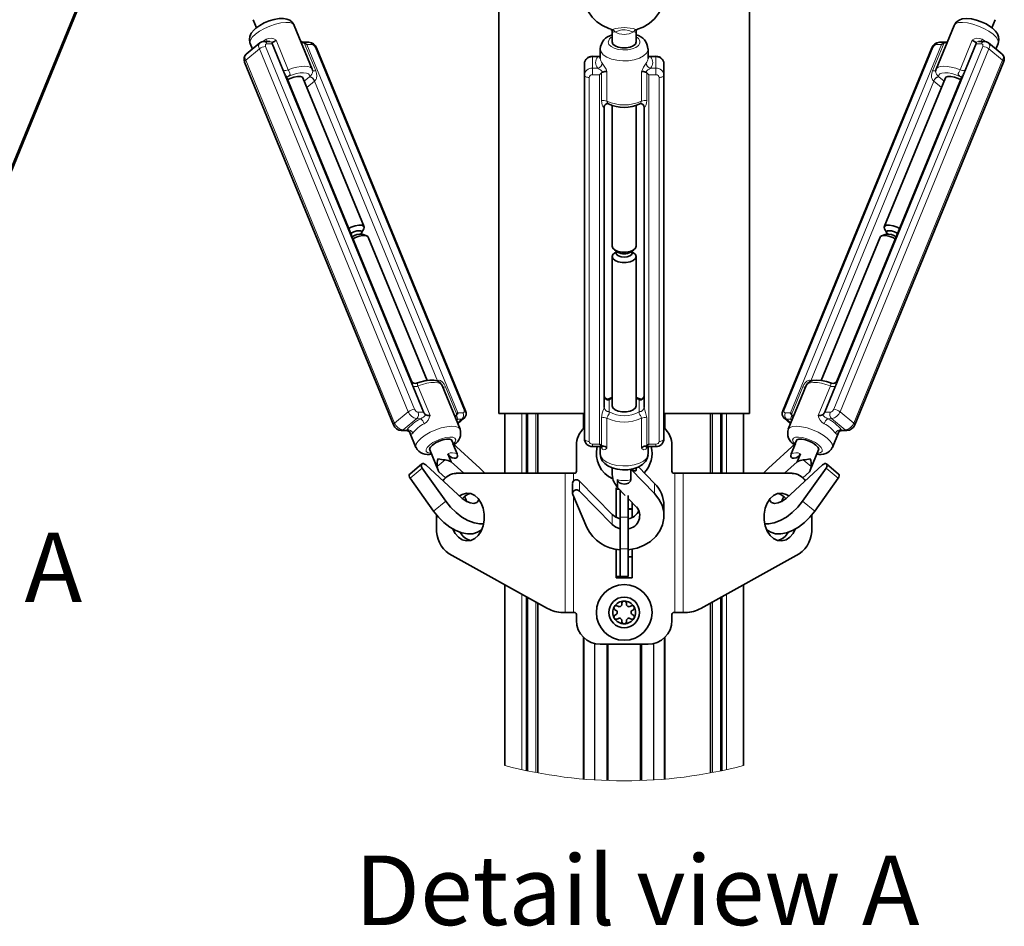
# Model space of a CAD drawing. Units: millimetres. Extents: x 32 to 1005, y 69 to 1281.
# Drawn here: x 280 to 528, y 887 to 1115 of the extents above; entities that cross this region are included whole.
import ezdxf

# ---------------------------------------------------------------- set-up
doc = ezdxf.new("R2010")
doc.units = ezdxf.units.MM
doc.header["$LTSCALE"] = 5
doc.linetypes.add('SLD-Solid', pattern=[0])
doc.layers.add('MAATENTEKST', color=7, linetype='SLD-Solid')
doc.styles.add('SLDTEXTSTYLE1', font='GOTHIC.TTF', dxfattribs={"width": 0.913})

msp = doc.modelspace()

# ---------------------------------------------------------------- linework, layer by layer
at = {"color": 7, "linetype": 'SLD-Solid', "lineweight": 35}
for p, q in [((234.27, 970.04), (334.84, 1215.06)), ((333.94, 1213.66), (234.52, 971.43)), ((400.62, 1155.9), (400.62, 1015.65)), ((463.62, 1155.9), (463.62, 1015.65)), ((338.85, 1114.74), (339.69, 1112.71)), ((524.55, 1112.72), (525.38, 1114.74)), ((353.7, 1102.27), (349.18, 1113.29)), ((429.12, 1111.96), (429.12, 1109.13)), ((435.12, 1109.13), (435.12, 1111.96)), ((515.05, 1113.29), (510.53, 1102.27)), ((341.52, 1109.25), (341.54, 1109.25)), ((342.99, 1109.22), (341.54, 1109.25)), ((352.85, 1109.07), (351.41, 1109.09)), ((512.82, 1109.09), (511.38, 1109.07)), ((522.69, 1109.25), (521.24, 1109.22)), ((522.69, 1109.25), (522.71, 1109.25)), ((340.53, 1108.9), (337.1, 1106.05)), ((338.08, 1108.73), (338.65, 1107.34)), ((340.53, 1108.9), (340.55, 1108.92)), ((392.24, 1016.39), (354.79, 1107.63)), ((426.12, 1107.4), (426.12, 1104.98)), ((438.12, 1104.98), (438.12, 1107.4)), ((509.44, 1107.63), (471.99, 1016.39)), ((523.68, 1108.92), (523.7, 1108.9)), ((527.13, 1106.05), (523.7, 1108.9)), ((525.58, 1107.34), (526.15, 1108.73)), ((426.12, 1105.52), (424.12, 1105.52)), ((440.12, 1105.52), (438.12, 1105.52)), ((336.7, 1104.06), (374.15, 1012.82)), ((422.12, 1100.81), (422.12, 1103.63)), ((442.12, 1100.81), (442.12, 1103.63)), ((490.08, 1012.82), (527.53, 1104.06)), ((378.66, 1023.79), (347.16, 1100.55)), ((366.72, 1062.66), (351.35, 1100.1)), ((422.12, 1009.27), (422.12, 1100.81)), ((442.12, 1100.81), (442.12, 1009.27)), ((517.07, 1100.56), (485.56, 1023.79)), ((512.88, 1100.1), (497.52, 1062.66)), ((427.12, 1092.92), (427.11, 1092.83)), ((427.12, 1092.86), (427.12, 1092.92)), ((427.12, 1092.86), (427.12, 1017.22)), ((429.12, 1093.2), (429.12, 1057.75)), ((435.12, 1057.75), (435.12, 1093.21)), ((437.11, 1092.92), (437.12, 1092.86)), ((437.12, 1092.83), (437.11, 1092.92)), ((437.12, 1017.22), (437.12, 1092.86)), ((366.1, 1061.09), (366.66, 1062.16)), ((497.57, 1062.16), (498.13, 1061.09)), ((367.39, 1060.38), (366.24, 1060.76)), ((382.58, 1024), (367.78, 1060.07)), ((496.46, 1060.07), (481.65, 1024.01)), ((497.99, 1060.76), (496.84, 1060.38)), ((429.12, 1055.16), (429.12, 1017.59)), ((429.68, 1056.86), (430.49, 1056.3)), ((430.27, 1056.45), (429.68, 1056.04)), ((433.74, 1056.3), (434.55, 1056.86)), ((434.55, 1056.04), (433.96, 1056.45)), ((435.12, 1017.59), (435.12, 1055.16)), ((390.87, 1011.72), (386.34, 1022.74)), ((477.89, 1022.74), (473.37, 1011.72)), ((436.05, 1019.34), (435.12, 1019.71)), ((422.12, 1015.65), (400.62, 1015.65)), ((402.12, 1015.65), (402.12, 1000.65)), ((407.8, 1000.65), (407.8, 1015.65)), ((410.41, 1015.65), (410.41, 1000.65)), ((421.87, 1011.88), (421.87, 1015.65)), ((463.62, 1015.65), (442.12, 1015.65)), ((442.37, 1015.65), (442.37, 1011.88)), ((453.82, 1015.65), (453.82, 1000.65)), ((456.43, 1015.65), (456.43, 1000.65)), ((462.12, 1000.65), (462.12, 1015.65)), ((390.29, 1013.12), (391.84, 1014.41)), ((472.39, 1014.41), (473.94, 1013.12)), ((376.09, 1011.38), (377.53, 1011.36)), ((378.17, 1011.04), (379.76, 1007.16)), ((484.47, 1007.16), (486.06, 1011.04)), ((486.7, 1011.36), (488.14, 1011.38)), ((389.1, 1008.12), (388.8, 1008.86)), ((390.14, 1005.53), (389.06, 1008.16)), ((395.81, 1001.97), (389.06, 1008.16)), ((420.12, 1007.65), (420.12, 1001.15)), ((444.12, 1001.15), (444.12, 1007.65)), ((468.42, 1001.97), (475.17, 1008.16)), ((474.09, 1005.53), (475.17, 1008.16)), ((475.44, 1008.86), (475.13, 1008.12)), ((383.25, 1006.58), (385.36, 1001.44)), ((388.61, 1003.57), (387.79, 1005.57)), ((424.12, 1007.38), (426.14, 1007.38)), ((426.12, 1007.38), (426.12, 1005.51)), ((438.09, 1007.38), (440.12, 1007.38)), ((438.12, 1005.51), (438.12, 1007.38)), ((475.62, 1003.57), (476.44, 1005.57)), ((478.87, 1001.44), (480.99, 1006.58)), ((381.26, 1002.99), (378.2, 1000.45)), ((391.42, 994.33), (382.21, 1002.77)), ((388.61, 1003.57), (391.8, 1000.65)), ((475.62, 1003.57), (472.43, 1000.65)), ((472.81, 994.33), (482.02, 1002.77)), ((486.03, 1000.45), (482.97, 1002.99)), ((381.36, 1001.93), (387.27, 993.62)), ((385.55, 1001.02), (387.2, 999.51)), ((417.28, 1000.65), (389.9, 1000.65)), ((397.1, 1000.65), (395.81, 1001.97)), ((419.4, 1000.65), (417.28, 1000.65)), ((419.62, 1000.65), (419.4, 1000.65)), ((429.12, 1001.98), (429.12, 1000.32)), ((433.77, 999.06), (433.77, 1001.7)), ((439.76, 995.56), (433.77, 1001.7)), ((435.12, 1001.59), (435.12, 1002.01)), ((439.76, 998.08), (435.71, 1002.24)), ((444.83, 1000.65), (444.62, 1000.65)), ((446.95, 1000.65), (444.83, 1000.65)), ((474.33, 1000.65), (446.95, 1000.65)), ((467.13, 1000.65), (468.42, 1001.97)), ((482.87, 1001.93), (476.96, 993.62)), ((478.68, 1001.02), (477.03, 999.51)), ((378.3, 999.39), (384.21, 991.08)), ((419.12, 998.12), (419.12, 995.6)), ((429.06, 990.29), (420.88, 998.67)), ((430.46, 997.06), (430.46, 999.06)), ((485.94, 999.39), (480.02, 991.08)), ((419.18, 995.3), (422.74, 987)), ((429.06, 987.77), (420.88, 996.15)), ((430.12, 996.95), (430.12, 989.53)), ((430.86, 996.65), (430.12, 996.65)), ((430.46, 997.06), (432.38, 995.08)), ((431.12, 989.65), (431.12, 996.38)), ((433.12, 995.08), (433.12, 989.65)), ((433.12, 994.33), (435.17, 992.22)), ((434.12, 989.53), (434.12, 993.31)), ((434.12, 991.65), (433.12, 991.65)), ((442.12, 990), (442.12, 992.52)), ((384.95, 990.11), (384.95, 986.92)), ((431.12, 989.65), (431.12, 981.65)), ((433.12, 989.65), (433.12, 981.65)), ((479.28, 986.92), (479.28, 990.11)), ((396, 986.28), (396.39, 986.59)), ((467.85, 986.59), (468.23, 986.28)), ((388.1, 980.4), (412.82, 966.68)), ((430.12, 981.54), (430.12, 974.35)), ((431.12, 974.65), (431.12, 981.65)), ((433.12, 981.65), (433.12, 974.65)), ((434.12, 974.35), (434.12, 981.54)), ((451.41, 966.68), (476.14, 980.4)), ((433.12, 979.65), (434.12, 979.65)), ((430.12, 974.65), (431.12, 974.65)), ((430.12, 974.35), (434.12, 974.35)), ((433.12, 974.65), (431.12, 974.65)), ((402.12, 972.62), (402.12, 927.15)), ((462.12, 927.15), (462.12, 972.62)), ((407.8, 925.81), (407.8, 969.47)), ((410.41, 968.02), (410.41, 925.29)), ((453.82, 968.02), (453.82, 925.29)), ((456.43, 969.47), (456.43, 925.81)), ((416.69, 965.65), (417.28, 965.65)), ((417.28, 965.65), (419.4, 965.65)), ((419.4, 965.65), (419.62, 965.65)), ((444.62, 965.65), (444.83, 965.65)), ((444.83, 965.65), (446.95, 965.65)), ((446.95, 965.65), (447.54, 965.65)), ((420.12, 965.15), (420.12, 963.65)), ((444.12, 963.65), (444.12, 965.15)), ((421.87, 923.73), (421.87, 959.41)), ((442.37, 959.41), (442.37, 923.73)), ((426.12, 957.65), (438.12, 957.65)), ((428.02, 957.65), (428.02, 923.35)), ((436.22, 923.35), (436.22, 957.65))]:
    msp.add_line(p, q, dxfattribs=at)
at = {"color": 8, "linetype": 'SLD-Solid', "lineweight": 18}
for p, q in [((428.81, 1112.33), (429.17, 1112.29)), ((435.06, 1112.29), (435.43, 1112.32)), ((344.59, 1109.56), (347.63, 1102.15)), ((516.6, 1102.15), (519.64, 1109.56)), ((340.39, 1107.38), (336.96, 1104.53)), ((377.84, 1016.14), (340.39, 1107.38)), ((341.98, 1107.98), (379.42, 1016.74)), ((343.53, 1108.64), (342.26, 1108.66)), ((381.54, 1016.02), (343.53, 1108.64)), ((346.5, 1102.03), (343.64, 1109.01)), ((351.7, 1108.88), (354.56, 1101.91)), ((352.3, 1108.5), (390.31, 1015.89)), ((353.57, 1108.48), (352.3, 1108.5)), ((391.87, 1016.55), (354.42, 1107.79)), ((509.81, 1107.79), (472.36, 1016.55)), ((473.92, 1015.89), (511.93, 1108.5)), ((520.7, 1108.64), (482.69, 1016.02)), ((484.81, 1016.74), (522.26, 1107.98)), ((523.84, 1107.38), (486.39, 1016.14)), ((509.67, 1101.91), (512.53, 1108.88)), ((511.93, 1108.5), (510.66, 1108.48)), ((520.59, 1109.01), (517.73, 1102.03)), ((521.97, 1108.66), (520.7, 1108.64)), ((527.27, 1104.53), (523.84, 1107.38)), ((336.96, 1104.53), (374.41, 1013.29)), ((424.12, 1105.52), (424.12, 1105.36)), ((424.12, 1102.53), (424.12, 1105.36)), ((425.48, 1105.36), (424.12, 1105.36)), ((440.12, 1105.36), (438.75, 1105.36)), ((440.12, 1105.36), (440.12, 1105.52)), ((440.12, 1102.53), (440.12, 1105.36)), ((489.82, 1013.29), (527.27, 1104.53)), ((424.12, 1102.53), (424.12, 1100.89)), ((424.12, 1102.53), (425.48, 1102.53)), ((427.78, 1101.68), (427.78, 1094.25)), ((436.45, 1094.25), (436.45, 1101.68)), ((438.75, 1102.53), (440.12, 1102.53)), ((440.12, 1100.89), (440.12, 1102.53)), ((347.6, 1100.43), (347.31, 1100.19)), ((351.69, 1099.27), (352.98, 1100.34)), ((354.25, 1099.3), (352.33, 1097.71)), ((385.2, 1023.9), (354.25, 1099.3)), ((423.32, 1100.2), (423.32, 1008.67)), ((425.92, 1100.89), (424.12, 1100.89)), ((425.92, 1007.98), (425.92, 1100.89)), ((426.42, 1094.38), (426.42, 1101.38)), ((437.82, 1101.38), (437.82, 1094.38)), ((440.12, 1100.89), (438.32, 1100.89)), ((438.32, 1100.89), (438.32, 1007.98)), ((440.92, 1008.67), (440.92, 1100.2)), ((509.98, 1099.3), (479.04, 1023.9)), ((511.9, 1097.71), (509.98, 1099.3)), ((511.26, 1100.34), (512.54, 1099.27)), ((516.92, 1100.19), (516.63, 1100.43)), ((379.15, 1022.5), (382.01, 1015.53)), ((383.31, 1015.22), (380.27, 1022.62)), ((483.96, 1022.62), (480.92, 1015.22)), ((482.22, 1015.53), (485.09, 1022.5)), ((390.07, 1015.41), (387.21, 1022.38)), ((477.03, 1022.38), (474.16, 1015.41)), ((428.32, 1016.18), (428.32, 1019.01)), ((435.92, 1019.01), (435.92, 1016.18)), ((377.84, 1016.14), (374.41, 1013.29)), ((381.54, 1016.02), (380.27, 1016.04)), ((391.58, 1015.87), (390.31, 1015.89)), ((406.38, 1015.65), (406.38, 1000.65)), ((407.5, 1015.65), (407.5, 1000.65)), ((407.66, 1015.65), (407.66, 1000.65)), ((409.89, 1015.65), (409.89, 1000.65)), ((422.06, 1015.65), (422.06, 1012.06)), ((442.18, 1012.06), (442.18, 1015.65)), ((454.34, 1015.65), (454.34, 1000.65)), ((456.57, 1015.65), (456.57, 1000.65)), ((456.73, 1015.65), (456.73, 1000.65)), ((457.85, 1015.65), (457.85, 1000.65)), ((473.92, 1015.89), (472.65, 1015.87)), ((483.96, 1016.04), (482.69, 1016.02)), ((489.82, 1013.29), (486.39, 1016.14)), ((379.96, 1014.4), (376.53, 1011.55)), ((379.96, 1014.4), (380.93, 1014.38)), ((391.27, 1014.22), (390.2, 1013.33)), ((390.31, 1014.24), (391.27, 1014.22)), ((426.42, 1014.6), (426.42, 1007.6)), ((427.78, 1007.04), (427.78, 1014.47)), ((436.45, 1014.47), (436.45, 1007.04)), ((437.82, 1007.6), (437.82, 1014.6)), ((472.96, 1014.22), (473.92, 1014.24)), ((474.03, 1013.33), (472.96, 1014.22)), ((483.3, 1014.38), (484.27, 1014.4)), ((487.7, 1011.55), (484.27, 1014.4)), ((377.5, 1011.53), (376.53, 1011.55)), ((378.2, 1011.06), (378.23, 1010.99)), ((486.01, 1010.99), (486.03, 1011.05)), ((487.7, 1011.55), (486.74, 1011.53)), ((425.92, 1007.98), (424.12, 1007.98)), ((424.12, 1007.38), (424.12, 1007.98)), ((440.12, 1007.98), (438.32, 1007.98)), ((440.12, 1007.98), (440.12, 1007.38)), ((387.09, 1004.02), (385.11, 1002.38)), ((479.12, 1002.38), (477.14, 1004.02)), ((381.36, 1001.93), (378.3, 999.39)), ((417.28, 965.65), (417.28, 1000.65)), ((419.4, 998.72), (419.4, 1000.65)), ((444.83, 965.65), (444.83, 1000.65)), ((446.95, 965.65), (446.95, 1000.65)), ((485.94, 999.39), (482.87, 1001.93)), ((420.88, 996.15), (420.88, 998.67)), ((439.76, 995.56), (439.76, 998.08)), ((387.27, 993.62), (384.21, 991.08)), ((419.4, 965.65), (419.4, 994.78)), ((480.02, 991.08), (476.96, 993.62)), ((429.06, 987.77), (429.06, 990.29)), ((433.12, 991.75), (434.12, 991.75)), ((433.12, 989.65), (431.12, 989.65)), ((431.12, 981.65), (433.12, 981.65)), ((434.12, 979.55), (433.12, 979.55)), ((406.38, 970.25), (406.38, 926.11)), ((407.5, 969.63), (407.5, 925.87)), ((407.66, 969.55), (407.66, 925.84)), ((409.89, 968.31), (409.89, 925.39)), ((454.34, 968.31), (454.34, 925.39)), ((456.57, 969.55), (456.57, 925.84)), ((456.73, 969.63), (456.73, 925.87)), ((457.85, 970.25), (457.85, 926.11)), ((422.06, 959.23), (422.06, 923.71)), ((442.18, 923.71), (442.18, 959.23)), ((424.67, 923.52), (424.67, 957.82)), ((424.75, 957.8), (424.75, 923.51)), ((427.72, 923.36), (427.72, 957.65)), ((428.1, 957.65), (428.1, 923.35)), ((436.13, 923.35), (436.13, 957.65)), ((436.52, 957.65), (436.52, 923.36)), ((439.48, 923.51), (439.48, 957.8)), ((439.57, 957.82), (439.57, 923.52))]:
    msp.add_line(p, q, dxfattribs=at)
at = {"color": 7, "linetype": 'SLD-Solid', "lineweight": 35, "flags": 128}
for points in [[(435.43, 1112.33), (436.9, 1112.9), (438.41, 1113.8), (439.71, 1114.94), (440.76, 1116.27), (441.53, 1117.74), (441.98, 1119.31), (442.11, 1120.91), (441.93, 1122.5), (441.44, 1124.03), (440.67, 1125.45), (439.62, 1126.72), (438.35, 1127.81), (436.87, 1128.68), (435.24, 1129.31), (433.5, 1129.67), (431.72, 1129.75), (429.94, 1129.55), (428.22, 1129.05), (426.62, 1128.29), (425.21, 1127.28), (424.01, 1126.05), (423.09, 1124.65), (422.46, 1123.12), (422.15, 1121.53), (422.12, 1120.78), (422.18, 1119.78), (422.53, 1118.22), (423.18, 1116.75), (424.1, 1115.4), (425.28, 1114.23), (426.67, 1113.25), (428.24, 1112.51), (428.81, 1112.34)], [(349.17, 1113.28), (349.15, 1113.36), (348.66, 1114.09), (348.03, 1114.58), (347.31, 1114.88), (346.46, 1115.03), (345.37, 1115.01), (344.1, 1114.8), (342.83, 1114.42), (341.62, 1113.91), (340.49, 1113.29), (339.52, 1112.59), (339.06, 1112.17), (338.37, 1111.32), (338.01, 1110.54), (337.89, 1109.72), (338.02, 1108.89), (338.1, 1108.74)], [(526.13, 1108.71), (526.17, 1108.78), (526.35, 1109.65), (526.25, 1110.43), (525.95, 1111.15), (525.46, 1111.86), (524.71, 1112.59), (524.2, 1112.98), (523.09, 1113.67), (521.89, 1114.23), (520.66, 1114.66), (519.43, 1114.94), (518.21, 1115.05), (517.12, 1114.93), (516.31, 1114.63), (515.63, 1114.15), (515.13, 1113.47), (515.07, 1113.25)], [(428.8, 1112.3), (428.98, 1112.2), (429.11, 1111.95), (429.12, 1111.96)], [(435.12, 1111.96), (435.12, 1111.96), (435.21, 1112.15), (435.44, 1112.32), (435.44, 1112.32)], [(341.53, 1109.25), (341.01, 1109.16), (340.55, 1108.91)], [(343.64, 1109.01), (343.68, 1109.08), (343.75, 1109.1)], [(350.84, 1109.25), (351.03, 1109.09), (351.35, 1108.99)], [(435.12, 1109.13), (434.93, 1108.61), (434.41, 1108.15), (433.62, 1107.82), (432.64, 1107.64), (431.59, 1107.64), (430.62, 1107.82), (429.82, 1108.15), (429.3, 1108.61), (429.12, 1109.13)], [(513.34, 1109.26), (513.24, 1109.2), (512.86, 1109.1), (512.83, 1109.1)], [(513.39, 1109.25), (513.2, 1109.09), (512.88, 1108.99)], [(520.48, 1109.1), (520.57, 1109.06), (520.59, 1109.01)], [(523.68, 1108.91), (523.22, 1109.16), (522.71, 1109.25)], [(351.35, 1108.99), (351.55, 1108.94), (351.7, 1108.88)], [(512.53, 1108.88), (512.74, 1108.96), (512.88, 1108.99)], [(353.81, 1101.81), (353.81, 1101.87), (353.67, 1102.24)], [(510.55, 1102.26), (510.48, 1102.13), (510.44, 1101.81)], [(347.28, 1100.27), (347.31, 1100.36), (347.32, 1100.36)], [(351.35, 1100.1), (351.23, 1100.27), (350.75, 1100.46), (350.01, 1100.47), (349.1, 1100.3), (348.13, 1099.97), (347.52, 1099.68)], [(426.42, 1101.38), (426.59, 1101.52), (426.74, 1101.58)], [(437.49, 1101.58), (437.69, 1101.48), (437.82, 1101.38)], [(516.71, 1099.68), (516.1, 1099.97), (515.13, 1100.3), (514.22, 1100.47), (513.48, 1100.46), (513.01, 1100.27), (512.88, 1100.1)], [(427.13, 1092.76), (427.12, 1092.93), (427.12, 1092.95), (427.23, 1093.23), (427.52, 1093.51), (427.88, 1093.62), (428.1, 1093.59), (428.17, 1093.57)], [(436.06, 1093.57), (436.06, 1093.57), (436.25, 1093.62), (436.58, 1093.57), (436.91, 1093.35), (437.08, 1093.06), (437.1, 1092.95)], [(437.1, 1092.95), (437.11, 1092.83), (437.11, 1092.76)], [(362.89, 1062.24), (363.5, 1062.52), (364.47, 1062.86), (365.38, 1063.03), (366.12, 1063.02), (366.59, 1062.82), (366.75, 1062.47), (366.66, 1062.16)], [(497.57, 1062.16), (497.48, 1062.47), (497.64, 1062.82), (498.11, 1063.02), (498.85, 1063.03), (499.76, 1062.86), (500.73, 1062.52), (501.35, 1062.24)], [(365.9, 1060.81), (366.07, 1061.03), (366.16, 1061.36), (365.97, 1061.59), (365.52, 1061.67), (364.89, 1061.61), (364.16, 1061.39), (363.46, 1061.07), (363.38, 1061.03)], [(363.95, 1059.66), (364.56, 1059.94), (365.53, 1060.27), (366.44, 1060.44), (367.18, 1060.43), (367.65, 1060.24), (367.78, 1060.07)], [(496.46, 1060.07), (496.58, 1060.24), (497.05, 1060.43), (497.79, 1060.44), (498.7, 1060.27), (499.67, 1059.94), (500.29, 1059.66)], [(500.85, 1061.03), (500.77, 1061.07), (500.07, 1061.39), (499.35, 1061.61), (498.71, 1061.67), (498.26, 1061.59), (498.07, 1061.36), (498.16, 1061.03), (498.33, 1060.81)], [(429.12, 1057.75), (429.3, 1057.23), (429.82, 1056.78), (430.62, 1056.44), (431.59, 1056.26), (432.64, 1056.26), (433.62, 1056.44), (434.41, 1056.78), (434.93, 1057.23), (435.12, 1057.75), (435.12, 1057.75)], [(429.12, 1055.16), (429.3, 1054.64), (429.82, 1054.19), (430.62, 1053.85), (431.59, 1053.67), (432.64, 1053.67), (433.62, 1053.85), (434.41, 1054.19), (434.93, 1054.64), (435.12, 1055.16), (434.93, 1055.68), (434.55, 1056.04)], [(429.68, 1056.04), (429.3, 1055.68), (429.12, 1055.16)], [(430.12, 1056.02), (430.27, 1056.41), (430.29, 1056.44)], [(433.94, 1056.44), (433.96, 1056.41), (434.12, 1056.02), (433.96, 1055.63), (433.53, 1055.31), (432.88, 1055.09), (432.12, 1055.01), (431.35, 1055.09), (430.7, 1055.31), (430.27, 1055.63), (430.12, 1056.02), (430.12, 1056.02)], [(386.32, 1022.71), (386.2, 1023.01), (385.71, 1023.55), (385.09, 1023.88), (384.3, 1024.07), (383.25, 1024.09), (382.02, 1023.92), (380.76, 1023.59), (379.94, 1023.29)], [(484.27, 1023.31), (484.22, 1023.33), (482.96, 1023.74), (481.74, 1024.01), (480.58, 1024.1), (479.5, 1023.99), (478.74, 1023.69), (478.19, 1023.23), (477.91, 1022.73)], [(427.13, 1019.96), (427.12, 1020.08), (427.13, 1020.15)], [(428.18, 1019.34), (428.17, 1019.34), (427.99, 1019.29), (427.65, 1019.34), (427.32, 1019.56), (427.15, 1019.84), (427.13, 1019.96)], [(437.11, 1020.15), (437.11, 1019.98), (437.11, 1019.96), (437, 1019.68), (436.71, 1019.4), (436.35, 1019.29), (436.13, 1019.31), (436.06, 1019.34)], [(429.12, 1019.7), (428.44, 1019.46), (428.19, 1019.33)], [(435.12, 1017.59), (434.93, 1017.08), (434.41, 1016.62), (433.62, 1016.28), (432.64, 1016.1), (431.59, 1016.1), (430.62, 1016.28), (429.82, 1016.62), (429.3, 1017.08), (429.12, 1017.59)], [(382.01, 1015.53), (382.14, 1015.39), (382.24, 1015.33)], [(389.46, 1015.1), (389.59, 1015.13), (389.84, 1015.21)], [(389.84, 1015.21), (389.99, 1015.3), (390.07, 1015.41)], [(474.16, 1015.41), (474.28, 1015.27), (474.39, 1015.21)], [(474.77, 1015.1), (474.64, 1015.13), (474.39, 1015.21)], [(481.99, 1015.33), (482.14, 1015.42), (482.22, 1015.53)], [(486.02, 1011.06), (486.02, 1011.06), (486.08, 1011.12), (486.28, 1011.26), (486.66, 1011.36), (486.69, 1011.35)], [(383.9, 1007.75), (383.4, 1007.23), (383.21, 1006.76), (383.25, 1006.58)], [(388.8, 1008.86), (388.67, 1009.03), (388.2, 1009.22), (387.46, 1009.23), (386.55, 1009.06), (385.58, 1008.73), (384.66, 1008.27), (383.9, 1007.75)], [(426.42, 1007.6), (426.59, 1007.53), (426.74, 1007.5)], [(437.49, 1007.5), (437.69, 1007.55), (437.82, 1007.6)], [(480.33, 1007.75), (479.58, 1008.27), (478.65, 1008.73), (477.68, 1009.06), (476.77, 1009.23), (476.03, 1009.22), (475.56, 1009.03), (475.44, 1008.86)], [(480.99, 1006.58), (481.02, 1006.76), (480.83, 1007.23), (480.33, 1007.75)], [(390.14, 1005.53), (390.16, 1005.47), (390.23, 1005.16), (390.2, 1004.88), (390.08, 1004.65), (389.78, 1004.46), (389.43, 1004.41), (388.85, 1004.54), (388.44, 1004.77), (388.12, 1005.06), (387.87, 1005.42), (387.79, 1005.57)], [(426.12, 1005.51), (426.24, 1004.65), (426.62, 1003.81), (427.22, 1003.1), (428.03, 1002.49), (429.08, 1001.99), (430.34, 1001.65), (431.69, 1001.5), (433.05, 1001.53), (434.37, 1001.76), (435.61, 1002.18), (436.73, 1002.85), (437.45, 1003.58), (437.91, 1004.4), (438.11, 1005.31), (438.09, 1005.5)], [(426.15, 1007.35), (426.35, 1007.32), (426.39, 1007.29)], [(426.39, 1007.3), (426.4, 1007.28), (426.42, 1007.27)], [(437.82, 1007.27), (437.83, 1007.28), (437.84, 1007.29)], [(437.84, 1007.29), (437.84, 1007.29), (437.93, 1007.35), (438.09, 1007.37)], [(474.09, 1005.53), (474.07, 1005.47), (474, 1005.16), (474.03, 1004.88), (474.15, 1004.65), (474.45, 1004.46), (474.8, 1004.41), (475.38, 1004.54), (475.79, 1004.77), (476.11, 1005.06), (476.37, 1005.42), (476.44, 1005.57)], [(382.21, 1002.77), (381.95, 1002.96), (381.67, 1003.07), (381.43, 1003.07), (381.24, 1002.97), (381.13, 1002.78), (381.11, 1002.52), (381.19, 1002.23), (381.36, 1001.93)], [(482.02, 1002.77), (482.29, 1002.96), (482.56, 1003.07), (482.8, 1003.07), (482.99, 1002.97), (483.1, 1002.78), (483.12, 1002.52), (483.04, 1002.23), (482.87, 1001.93)], [(378.2, 1000.45), (378.18, 1000.43), (378.07, 1000.24), (378.05, 999.98), (378.13, 999.69), (378.3, 999.39)], [(435.12, 1001.59), (435.1, 1001.46), (435.01, 1001.29), (434.82, 1001.23), (434.55, 1001.28), (434.19, 1001.44), (433.77, 1001.7)], [(486.03, 1000.45), (486.06, 1000.43), (486.16, 1000.24), (486.18, 999.98), (486.1, 999.69), (485.94, 999.39)], [(433.77, 999.06), (433.77, 999), (433.68, 998.69), (433.48, 998.41), (433.17, 998.17), (432.63, 997.98), (432.12, 997.92), (431.36, 998.04), (430.91, 998.27), (430.62, 998.55), (430.47, 998.91), (430.46, 999.06)], [(389.08, 986.6), (389.64, 985.54), (390.46, 984.58), (391.42, 983.94), (392.47, 983.66), (393.53, 983.75), (394.54, 984.22), (395.44, 985.02), (396.17, 986.12), (396.68, 987.44), (396.94, 988.89), (396.94, 990.4), (396.68, 991.85), (396.17, 993.17), (395.44, 994.27), (394.54, 995.07), (393.53, 995.54), (392.47, 995.63), (391.42, 995.35), (390.75, 994.95)], [(420.88, 996.15), (420.61, 996.35), (420.29, 996.45), (419.94, 996.45), (419.61, 996.34), (419.35, 996.15), (419.17, 995.89), (419.12, 995.59), (419.18, 995.3)], [(433.12, 981.41), (433.51, 981.45), (435.39, 981.84), (437.15, 982.54), (438.72, 983.51), (440.04, 984.73), (441.07, 986.15), (441.76, 987.71), (442.09, 989.35), (442.05, 991.02), (441.63, 992.65), (440.86, 994.18), (439.76, 995.56)], [(473.48, 994.95), (472.81, 995.35), (471.76, 995.63), (470.7, 995.54), (469.69, 995.07), (468.79, 994.27), (468.07, 993.17), (467.55, 991.85), (467.29, 990.4), (467.29, 988.89), (467.55, 987.44), (468.07, 986.12), (468.79, 985.02), (469.69, 984.22), (470.7, 983.75), (471.76, 983.66), (472.81, 983.94), (473.77, 984.58), (474.59, 985.54), (475.15, 986.6)], [(387.27, 993.62), (388.48, 992.12), (389.85, 990.77), (391.33, 989.65), (392.85, 988.78), (394.37, 988.19), (395.82, 987.92), (396.8, 987.93)], [(395.65, 994), (395.58, 993.85), (395.05, 993.31), (394.29, 993.08), (393.37, 993.18), (392.38, 993.61), (391.42, 994.33)], [(391.98, 994.81), (392.33, 994.17), (392.6, 993.49)], [(476.96, 993.62), (475.75, 992.12), (474.38, 990.77), (472.91, 989.65), (471.38, 988.78), (469.86, 988.19), (468.41, 987.92), (467.43, 987.93)], [(468.58, 994), (468.65, 993.85), (469.18, 993.31), (469.94, 993.08), (470.86, 993.18), (471.85, 993.61), (472.81, 994.33)], [(472.25, 994.81), (471.9, 994.17), (471.64, 993.49)], [(384.21, 991.08), (385.42, 989.57), (386.79, 988.23), (388.26, 987.1), (389.79, 986.23), (391.31, 985.65), (392.76, 985.38), (394.1, 985.43), (395.27, 985.8), (396, 986.28)], [(431.12, 989.17), (430, 989.59), (429.06, 990.29)], [(480.02, 991.08), (478.81, 989.57), (477.44, 988.23), (475.97, 987.1), (474.44, 986.23), (472.93, 985.65), (471.47, 985.38), (470.13, 985.43), (468.97, 985.8), (468.23, 986.28)], [(431.12, 986.65), (430, 987.06), (429.06, 987.77)]]:
    msp.add_lwpolyline(points, dxfattribs=at)
at = {"color": 8, "linetype": 'SLD-Solid', "lineweight": 18, "flags": 128}
for points in [[(349.18, 1113.29), (349.16, 1113.32), (348.76, 1113.75), (348.03, 1114), (347.03, 1114.06), (345.81, 1113.93), (344.46, 1113.62), (343.05, 1113.15), (341.68, 1112.54), (340.43, 1111.83), (339.39, 1111.08)], [(524.85, 1111.08), (523.8, 1111.83), (522.55, 1112.54), (521.18, 1113.15), (519.77, 1113.62), (518.42, 1113.93), (517.2, 1114.06), (516.2, 1114), (515.47, 1113.75), (515.07, 1113.32), (515.05, 1113.29)], [(429.73, 1111.66), (429.34, 1111.58), (429.16, 1111.73), (429.13, 1111.8), (429.14, 1111.96)], [(434.5, 1111.66), (433.96, 1111.79), (433.26, 1112.02), (432.38, 1112.2), (431.56, 1112.16), (430.9, 1112), (430.24, 1111.78), (429.73, 1111.66)], [(435.09, 1111.96), (435.08, 1111.74), (435.07, 1111.72), (434.86, 1111.58), (434.5, 1111.66)], [(339.39, 1111.08), (338.6, 1110.31), (338.14, 1109.6), (338.02, 1108.97), (338.08, 1108.73)], [(351.41, 1109.09), (351.41, 1109.09), (351.36, 1109.02), (351.36, 1109.01), (351.35, 1108.99)], [(428.12, 1109.13), (428.29, 1108.53), (428.81, 1107.99), (429.62, 1107.55), (430.65, 1107.25), (431.82, 1107.12), (433.01, 1107.16), (434.12, 1107.38), (435.05, 1107.75), (435.72, 1108.25), (436.07, 1108.83), (436.07, 1109.43), (435.72, 1110), (435.12, 1110.46)], [(512.88, 1108.99), (512.87, 1109.02), (512.85, 1109.08), (512.82, 1109.08)], [(526.15, 1108.73), (526.21, 1108.97), (526.09, 1109.6), (525.63, 1110.31), (524.85, 1111.08)], [(342.26, 1108.66), (342.15, 1108.65), (342.06, 1108.61), (341.99, 1108.55), (341.94, 1108.46), (341.91, 1108.36), (341.91, 1108.24), (341.93, 1108.11), (341.98, 1107.98)], [(438.12, 1107.4), (438.07, 1107.02), (437.69, 1106.29), (436.97, 1105.62), (435.94, 1105.07), (434.67, 1104.66), (433.24, 1104.43), (431.74, 1104.38), (430.26, 1104.52), (428.9, 1104.84), (427.74, 1105.33), (426.86, 1105.94), (426.3, 1106.65), (426.12, 1107.4)], [(522.26, 1107.98), (522.3, 1108.11), (522.32, 1108.24), (522.32, 1108.36), (522.29, 1108.46), (522.24, 1108.55), (522.17, 1108.61), (522.08, 1108.65), (521.97, 1108.66)], [(336.7, 1104.06), (336.69, 1104.09), (336.7, 1104.19), (336.74, 1104.29), (336.83, 1104.41), (336.96, 1104.53)], [(425.48, 1105.36), (425.66, 1105.44), (426.14, 1105.52)], [(438.08, 1105.5), (438.32, 1105.51), (438.75, 1105.36)], [(527.27, 1104.53), (527.4, 1104.41), (527.49, 1104.29), (527.54, 1104.19), (527.54, 1104.09), (527.53, 1104.06)], [(347.63, 1102.15), (348.76, 1102.54), (349.86, 1102.83), (350.9, 1103), (351.82, 1103.05), (352.6, 1102.97), (353.2, 1102.78), (353.59, 1102.47), (353.7, 1102.27)], [(347.63, 1102.15), (347.77, 1101.86), (347.97, 1101.53), (348.1, 1101.26), (348.1, 1101.24), (348.12, 1101.01), (348.11, 1100.93), (348, 1100.75), (347.68, 1100.49)], [(353.77, 1102.02), (353.78, 1101.99), (353.83, 1101.94), (353.9, 1101.9), (354, 1101.87), (354.11, 1101.86), (354.25, 1101.86), (354.4, 1101.88), (354.56, 1101.91)], [(354.29, 1099.33), (354.36, 1099.39), (354.54, 1099.58), (354.57, 1099.61), (354.73, 1099.92), (354.76, 1100), (354.84, 1100.58), (354.78, 1101.22), (354.56, 1101.91)], [(509.67, 1101.91), (509.48, 1101.33), (509.39, 1100.7), (509.42, 1100.22), (509.54, 1099.84), (509.66, 1099.62), (509.73, 1099.53), (509.89, 1099.37), (509.94, 1099.33)], [(509.67, 1101.91), (509.83, 1101.88), (509.98, 1101.86), (510.12, 1101.86), (510.24, 1101.87), (510.33, 1101.9), (510.41, 1101.94), (510.45, 1101.99), (510.46, 1102.02)], [(510.53, 1102.27), (510.65, 1102.47), (511.04, 1102.78), (511.63, 1102.97), (512.41, 1103.05), (513.33, 1103), (514.37, 1102.83), (515.47, 1102.54), (516.6, 1102.15)], [(516.55, 1100.49), (516.42, 1100.58), (516.18, 1100.83), (516.13, 1100.92), (516.11, 1101.12), (516.13, 1101.23), (516.23, 1101.46), (516.43, 1101.81), (516.6, 1102.15)], [(353.06, 1100.41), (353, 1100.82), (352.71, 1101.13), (352.21, 1101.33), (351.51, 1101.4), (350.67, 1101.35), (349.71, 1101.17), (348.7, 1100.88), (347.68, 1100.49)], [(422.12, 1100.81), (422.14, 1100.69), (422.21, 1100.57), (422.32, 1100.47), (422.47, 1100.38), (422.65, 1100.3), (422.86, 1100.25), (423.08, 1100.21), (423.32, 1100.2)], [(440.92, 1100.2), (441.15, 1100.21), (441.37, 1100.25), (441.58, 1100.3), (441.76, 1100.38), (441.91, 1100.47), (442.02, 1100.57), (442.09, 1100.69), (442.12, 1100.81)], [(516.55, 1100.49), (515.53, 1100.88), (514.52, 1101.17), (513.56, 1101.35), (512.72, 1101.4), (512.02, 1101.33), (511.52, 1101.13), (511.23, 1100.82), (511.18, 1100.41)], [(426.42, 1094.38), (426.46, 1093.82), (426.6, 1093.28), (426.77, 1092.93), (426.92, 1092.75), (427.02, 1092.71), (427.06, 1092.72), (427.11, 1092.79), (427.11, 1092.83)], [(427.78, 1094.25), (427.84, 1093.97), (427.99, 1093.71), (428.17, 1093.57), (428.18, 1093.57), (428.18, 1093.57)], [(437.12, 1092.83), (437.13, 1092.78), (437.2, 1092.71), (437.21, 1092.71), (437.34, 1092.78), (437.38, 1092.81), (437.59, 1093.18), (437.75, 1093.73), (437.82, 1094.38)], [(380.27, 1022.62), (380.18, 1022.9), (380.13, 1023.16), (380.09, 1023.29), (380.09, 1023.3), (380.01, 1023.33), (379.96, 1023.31), (379.94, 1023.3)], [(380.27, 1022.62), (381.4, 1023.01), (382.51, 1023.29), (383.54, 1023.46), (384.47, 1023.51), (385.24, 1023.44), (385.84, 1023.24), (386.23, 1022.93), (386.34, 1022.74)], [(385.24, 1023.93), (385.32, 1023.98), (385.54, 1024.05), (385.58, 1024.05), (385.9, 1023.98), (385.97, 1023.95), (386.45, 1023.58), (386.87, 1023.03), (387.21, 1022.38)], [(477.03, 1022.38), (477.31, 1022.94), (477.7, 1023.48), (478.07, 1023.83), (478.41, 1024.01), (478.65, 1024.05), (478.74, 1024.04), (478.95, 1023.96), (479, 1023.93)], [(477.89, 1022.74), (478, 1022.93), (478.39, 1023.24), (478.99, 1023.44), (479.76, 1023.51), (480.69, 1023.46), (481.72, 1023.29), (482.83, 1023.01), (483.96, 1022.62)], [(484.28, 1023.31), (484.18, 1023.33), (484.14, 1023.3), (484.1, 1023.2), (484.06, 1022.94), (483.96, 1022.62)], [(428.31, 1019.07), (428.35, 1019.16), (428.37, 1019.32), (428.35, 1019.36), (428.25, 1019.37), (428.18, 1019.34), (428.18, 1019.34)], [(428.31, 1019.07), (429.08, 1019.47), (429.12, 1019.48)], [(435.12, 1019.48), (435.16, 1019.47), (435.92, 1019.07)], [(435.92, 1019.07), (435.85, 1019.28), (435.89, 1019.36), (435.92, 1019.37), (436.05, 1019.34), (436.06, 1019.34)], [(391.87, 1016.55), (391.91, 1016.41), (391.93, 1016.28), (391.93, 1016.17), (391.9, 1016.06), (391.85, 1015.98), (391.78, 1015.92), (391.69, 1015.88), (391.58, 1015.87)], [(426.42, 1014.6), (426.46, 1015.18), (426.6, 1015.81), (426.77, 1016.29), (426.92, 1016.68), (427.02, 1016.9), (427.06, 1016.98), (427.11, 1017.15), (427.11, 1017.19)], [(427.78, 1014.47), (427.84, 1014.76), (427.99, 1015.09), (428.17, 1015.36), (428.18, 1015.37), (428.31, 1015.61), (428.34, 1015.69), (428.38, 1015.86), (428.31, 1016.12)], [(436.45, 1014.47), (436.38, 1014.81), (436.2, 1015.15), (436.05, 1015.38), (435.98, 1015.49), (435.89, 1015.69), (435.86, 1015.79), (435.88, 1016.03), (435.92, 1016.12)], [(472.65, 1015.87), (472.54, 1015.88), (472.45, 1015.92), (472.38, 1015.98), (472.33, 1016.06), (472.3, 1016.17), (472.3, 1016.28), (472.32, 1016.41), (472.36, 1016.55)], [(374.15, 1012.82), (374.14, 1012.85), (374.14, 1012.95), (374.19, 1013.06), (374.28, 1013.17), (374.41, 1013.29)], [(390.87, 1011.72), (390.85, 1011.75), (390.45, 1012.18), (389.72, 1012.43), (388.72, 1012.49), (387.5, 1012.37), (386.14, 1012.06), (384.74, 1011.58), (383.37, 1010.97), (382.12, 1010.26), (381.07, 1009.51)], [(390.01, 1013.81), (390.07, 1013.89), (390.31, 1014.24)], [(483.16, 1009.51), (482.11, 1010.26), (480.86, 1010.97), (479.49, 1011.58), (478.09, 1012.06), (476.73, 1012.37), (475.52, 1012.49), (474.51, 1012.43), (473.78, 1012.18), (473.38, 1011.75), (473.36, 1011.71)], [(473.92, 1014.24), (474.16, 1013.89), (474.23, 1013.81)], [(489.82, 1013.29), (489.95, 1013.17), (490.04, 1013.06), (490.09, 1012.95), (490.09, 1012.85), (490.08, 1012.82)], [(377.5, 1011.53), (377.5, 1011.44), (377.53, 1011.36)], [(378.23, 1010.99), (378.37, 1010.73), (378.62, 1010.49), (378.88, 1010.58), (378.99, 1010.72)], [(485.24, 1010.72), (485.48, 1010.49), (485.72, 1010.56), (485.92, 1010.84), (485.99, 1010.95), (486.01, 1010.99)], [(486.7, 1011.38), (486.72, 1011.38), (486.74, 1011.53)], [(381.07, 1009.51), (380.29, 1008.75), (379.83, 1008.03), (379.71, 1007.4), (379.76, 1007.16)], [(383.61, 1005.68), (383.37, 1005.69), (382.71, 1005.84), (382.34, 1006.16), (382.3, 1006.61), (382.6, 1007.16), (383.19, 1007.76)], [(383.19, 1007.76), (384.04, 1008.36), (385.06, 1008.9), (386.17, 1009.34), (387.27, 1009.63), (388.25, 1009.75), (389.04, 1009.7), (389.56, 1009.46), (389.76, 1009.07), (389.63, 1008.56), (389.22, 1008.02)], [(422.12, 1009.27), (422.14, 1009.16), (422.21, 1009.04), (422.32, 1008.94), (422.47, 1008.85), (422.65, 1008.77), (422.86, 1008.72), (423.08, 1008.68), (423.32, 1008.67)], [(440.92, 1008.67), (441.15, 1008.68), (441.37, 1008.72), (441.58, 1008.77), (441.76, 1008.85), (441.91, 1008.94), (442.02, 1009.04), (442.09, 1009.16), (442.12, 1009.27)], [(475.01, 1008.02), (474.6, 1008.56), (474.47, 1009.07), (474.67, 1009.46), (475.19, 1009.7), (475.98, 1009.75), (476.96, 1009.63), (478.06, 1009.34), (479.17, 1008.9), (480.19, 1008.36), (481.04, 1007.76)], [(481.04, 1007.76), (481.64, 1007.16), (481.93, 1006.61), (481.89, 1006.16), (481.52, 1005.84), (480.87, 1005.69), (480.62, 1005.68)], [(484.46, 1007.16), (484.53, 1007.4), (484.41, 1008.03), (483.94, 1008.75), (483.16, 1009.51)], [(438.12, 1005.51), (438.07, 1005.13), (437.69, 1004.39), (436.97, 1003.73), (435.94, 1003.17), (434.67, 1002.77), (433.24, 1002.53), (431.74, 1002.49), (430.26, 1002.63), (428.9, 1002.95), (427.74, 1003.43), (426.86, 1004.05), (426.3, 1004.75), (426.12, 1005.51), (426.12, 1005.51)], [(426.24, 1007.31), (426.38, 1007.03), (426.59, 1006.75)], [(426.59, 1006.75), (426.95, 1006.52), (427.35, 1006.59), (427.68, 1006.88), (427.76, 1007), (427.78, 1007.04)], [(436.45, 1007.04), (436.65, 1006.77), (437.07, 1006.53), (437.49, 1006.61), (437.64, 1006.75)], [(437.64, 1006.75), (437.85, 1007.03), (437.99, 1007.3)]]:
    msp.add_lwpolyline(points, dxfattribs=at)
at = {"color": 7, "linetype": 'SLD-Solid', "lineweight": 35}
for radius in [7, 3.85]:
    msp.add_circle((432.12, 965.65), radius, dxfattribs=at)
at = {"color": 8, "linetype": 'SLD-Solid', "lineweight": 18}
for centre, radius, start, end in [((432.12, 1103.14), 9.61, 72.1448, 107.8552), ((428.77, 1111.36), 1.01, 17.0439, 66.583), ((432.12, 1115.99), 4.94, 241.2076, 298.7924), ((435.47, 1111.36), 1.01, 113.417, 162.9561), ((348.22, 1098.78), 12.63, 118.7996, 124.4198), ((341.46, 1108.42), 0.83, 16.5832, 84.5748), ((343.13, 1107.75), 2.32, 51.101, 115.3238), ((340.58, 1109.12), 1.72, 3.7124, 24.9321), ((343.1, 1107.19), 2.01, 71.2629, 93.2748), ((352.78, 1108.25), 0.831, 16.6513, 84.5067), ((429.86, 1108.86), 1.76, 114.9553, 171.3452), ((511.46, 1108.25), 0.831, 95.4933, 163.3487), ((521.09, 1107.8), 2.28, 63.9544, 129.6207), ((521.19, 1107.08), 2.14, 88.5749, 109.3838), ((523.65, 1109.12), 1.72, 155.0679, 176.2876), ((522.77, 1108.42), 0.83, 95.4252, 163.4168), ((515.97, 1098.71), 12.72, 55.6047, 61.1857), ((341.51, 1108.04), 1.3, 138.9548, 210.7916), ((342.11, 1105.21), 2.77, 92.8849, 128.4728), ((353.4, 1107.41), 1.09, 20.1828, 80.9695), ((354.49, 1107.42), 0.374, 34.7049, 100.3928), ((509.74, 1107.42), 0.374, 79.6072, 145.2951), ((510.83, 1107.41), 1.09, 99.0305, 159.8172), ((522.12, 1105.21), 2.77, 51.5272, 87.1151), ((522.72, 1108.04), 1.3, 329.2084, 41.0452), ((338.08, 1105.19), 1.3, 138.9542, 210.7922), ((423.99, 1103.48), 1.88, 86.1218, 175.5028), ((426.99, 1103.95), 2.07, 136.9465, 223.0535), ((425.72, 1106.35), 1.02, 256.4735, 292.9108), ((427.95, 1105.04), 1.84, 181.6955, 222.0421), ((436.28, 1105.04), 1.84, 317.9579, 358.3045), ((438.51, 1106.35), 1.02, 247.0892, 283.5265), ((437.24, 1103.95), 2.07, 316.9465, 43.0535), ((440.24, 1103.48), 1.88, 4.4972, 93.8782), ((526.16, 1105.19), 1.3, 329.2078, 41.0458), ((346.91, 1103.56), 1.58, 254.9837, 296.9578), ((372.8, 1112.73), 28.39, 202.133, 205.4034), ((351.86, 1101.96), 1.96, 307.7999, 355.8257), ((423.99, 1100.66), 1.88, 86.1183, 175.5024), ((425.2, 1103.89), 1.39, 281.681, 356.3112), ((421.85, 1096.47), 7.07, 46.2735, 59.1064), ((420.79, 1099.15), 7.44, 19.9283, 38.7969), ((443.73, 1098.98), 7.76, 141.6027, 159.672), ((442.14, 1096.78), 6.68, 120.5147, 134.1054), ((439.03, 1103.89), 1.39, 183.6888, 258.319), ((440.24, 1100.66), 1.88, 4.4976, 93.8817), ((512.25, 1101.9), 1.84, 182.4662, 234.1279), ((517.32, 1103.56), 1.58, 243.0422, 285.0163), ((408.49, 1149.1), 118.95, 335.9126, 336.69), ((347.67, 1099.93), 0.561, 89.2788, 131.2124), ((347.59, 1099.86), 0.564, 88.6265, 119.7017), ((345.28, 1103.21), 3.62, 309.8102, 311.3961), ((355.33, 1097.49), 3.7, 128.0098, 129.6179), ((352.72, 1098.74), 1.63, 20.1823, 80.9765), ((352.7, 1098.76), 1.69, 19.85, 77.7507), ((355.33, 1097.99), 1.69, 127.9357, 129.6921), ((424.06, 1100.14), 0.752, 86.1237, 175.499), ((440.17, 1100.14), 0.752, 4.501, 93.8763), ((511.53, 1098.76), 1.69, 102.2493, 160.15), ((508.9, 1097.99), 1.69, 50.3079, 52.0643), ((511.51, 1098.74), 1.63, 99.0235, 159.8177), ((508.9, 1097.49), 3.7, 50.3821, 51.9902), ((516.56, 1099.93), 0.561, 49.0305, 90.7089), ((518.95, 1103.21), 3.62, 228.6039, 230.1898), ((516.65, 1099.9), 0.526, 59.0588, 92.5077), ((426.91, 1092.34), 2.1, 65.455, 103.567), ((432.12, 1103.61), 10.31, 245.1638, 294.8362), ((435.71, 1094.22), 0.736, 296.9242, 2.7297), ((437.32, 1092.34), 2.1, 76.433, 114.545), ((426.81, 1092.86), 0.308, 353.9537, 359.9801), ((437.42, 1092.86), 0.308, 180.0199, 186.0463), ((387.94, 1026.54), 9.68, 196.5228, 204.6971), ((379.56, 1024.03), 1.58, 254.9701, 296.9594), ((386.49, 1022.33), 2.03, 128.0825, 129.5453), ((386.87, 1023.36), 1.04, 247.9731, 288.8347), ((477.36, 1023.36), 1.04, 251.1653, 292.0269), ((477.74, 1022.33), 2.03, 50.4547, 51.9175), ((484.68, 1024.03), 1.58, 243.0406, 285.0299), ((453.32, 1035.23), 34.22, 338.1598, 340.4595), ((428.24, 1020.13), 1.13, 184.5015, 273.8791), ((428.21, 1020.17), 1.1, 189.5733, 275.5157), ((435.99, 1020.13), 1.13, 266.1209, 355.4985), ((436.03, 1020.17), 1.1, 264.4808, 350.4967), ((427.7, 1019.01), 0.612, 0.0023, 6.0626), ((436.53, 1019.01), 0.612, 173.9374, 179.9977), ((379.56, 1013.97), 2.77, 92.8781, 128.4797), ((380.39, 1017.08), 2.71, 200.1782, 260.9817), ((380.44, 1017.11), 1.08, 200.1727, 260.9893), ((378.9, 1015.45), 1.5, 315.2611, 23.2994), ((379.75, 1017.39), 3.23, 291.341, 320.3532), ((380.41, 1015.66), 2.93, 299.2716, 351.3561), ((387.37, 1013.43), 3.04, 15.3417, 35.7844), ((390.21, 1015.28), 1.5, 315.2624, 23.2981), ((391.93, 1016.18), 0.374, 34.6001, 100.418), ((426.81, 1017.22), 0.309, 353.9636, 359.9703), ((428.27, 1017.28), 1.16, 184.5979, 271.9575), ((428.24, 1017.31), 1.13, 184.5015, 273.8791), ((427.7, 1016.18), 0.612, 353.9374, 359.9977), ((432.12, 1023.06), 7.92, 241.299, 298.701), ((435.99, 1017.31), 1.13, 266.1209, 355.4985), ((435.96, 1017.28), 1.16, 268.0425, 355.4021), ((436.53, 1016.18), 0.612, 180.0023, 186.0626), ((437.42, 1017.22), 0.309, 180.0297, 186.0364), ((422.6, 1011.89), 15.45, 10.097, 20.0553), ((472.3, 1016.18), 0.374, 79.593, 145.3614), ((474.02, 1015.28), 1.5, 156.7019, 224.7376), ((476.71, 1013.5), 2.88, 143.6459, 165.228), ((483.88, 1015.7), 3, 189.2923, 240.08), ((484.42, 1017.3), 3.12, 219.1428, 249.163), ((485.33, 1015.45), 1.5, 156.7006, 224.7389), ((483.79, 1017.11), 1.08, 279.0107, 339.8273), ((483.85, 1017.08), 2.71, 279.0183, 339.8218), ((484.67, 1013.97), 2.77, 51.5203, 87.1219), ((376.95, 1014.23), 2.71, 200.1783, 260.9816), ((385.1, 1005.87), 9.48, 116.1106, 143.3276), ((385.32, 1006.01), 7.9, 116.1078, 143.329), ((379.17, 1012.15), 2.84, 19.5254, 51.7696), ((390.5, 1013.3), 0.96, 101.3376, 127.8073), ((391.32, 1015.07), 0.846, 266.9595, 306.9948), ((426.91, 1012.55), 2.1, 65.455, 103.567), ((432.12, 1023.83), 10.31, 245.1638, 294.8362), ((437.32, 1012.55), 2.1, 76.433, 114.545), ((472.91, 1015.07), 0.846, 232.8431, 273.0401), ((473.74, 1013.3), 0.96, 52.1927, 78.6624), ((485.06, 1012.15), 2.84, 128.2304, 160.4746), ((478.91, 1006.01), 7.9, 36.671, 63.8922), ((479.13, 1005.87), 9.48, 36.6724, 63.8894), ((487.28, 1014.23), 2.71, 279.0184, 339.8217), ((376.09, 1012.05), 0.675, 271.4969, 311.2219), ((377.73, 1010.19), 1.37, 23.2056, 99.9375), ((486.5, 1010.19), 1.37, 80.0625, 156.7944), ((488.15, 1012.05), 0.675, 228.7795, 268.4756), ((424.07, 1008.73), 0.752, 184.5107, 273.8666), ((440.17, 1008.73), 0.752, 266.1334, 355.4893), ((388.93, 1003.19), 2.63, 62.6882, 115.5528), ((426.25, 1008.6), 1.2, 264.8338, 294.1107), ((425.76, 1006.76), 0.826, 359.039, 37.6856), ((438.01, 1008.62), 1.23, 244.8667, 273.6809), ((438.47, 1006.76), 0.825, 141.8821, 180.968), ((475.3, 1003.19), 2.63, 64.4472, 117.3118), ((432.12, 1004.33), 5.52, 252.5113, 287.4887)]:
    msp.add_arc(centre, radius, start, end, dxfattribs=at)
at = {"color": 7, "linetype": 'SLD-Solid', "lineweight": 35}
for centre, radius, start, end in [((342.77, 1111.91), 2.98, 289.1384, 307.5943), ((351.32, 1109.87), 0.756, 221.6174, 276.5932), ((352.67, 1106.8), 2.28, 21.3682, 85.8565), ((429.94, 1107.15), 3.84, 102.4591, 176.2821), ((434.28, 1107.19), 3.82, 3.1241, 77.3061), ((511.57, 1106.78), 2.3, 94.4867, 158.2886), ((521.46, 1111.91), 2.97, 232.3896, 250.8776), ((342.18, 1109.24), 1.48, 335.906, 350.9363), ((350.44, 1106.25), 2.92, 50.5506, 64.4791), ((513.79, 1106.25), 2.92, 115.5209, 129.4494), ((522.05, 1109.24), 1.48, 189.0637, 204.094), ((338.24, 1104.78), 1.7, 131.4034, 205.0804), ((424.05, 1103.59), 1.94, 88.1271, 178.6606), ((440.16, 1103.57), 1.96, 1.9105, 91.3019), ((525.99, 1104.78), 1.7, 334.9196, 48.5966), ((427.49, 1099.33), 2.37, 82.9483, 108.5), ((436.73, 1099.22), 2.48, 72.067, 96.4847), ((422.03, 1105.38), 5.94, 310.8647, 317.6107), ((442.2, 1105.38), 5.94, 222.3893, 229.1353), ((516.74, 1100.24), 0.218, 8.7743, 37.3073), ((432.1, 1101.6), 8.93, 243.975, 296.1571), ((365.84, 1056.88), 3.9, 84.1773, 122.6667), ((498.43, 1057.05), 3.73, 56.4263, 96.7297), ((432.12, 1058.94), 3.1, 238.4389, 301.5611), ((379.58, 1024.27), 1.03, 206.0496, 291.75), ((484.66, 1024.25), 1.01, 247.8722, 334.2009), ((379.94, 1014.04), 2.55, 35.6853, 50.9359), ((383.03, 1017.71), 2.51, 251.5188, 276.3952), ((386.6, 1017.47), 4.04, 329.2665, 336.9282), ((390.7, 1015.67), 1.7, 311.4032, 25.0809), ((473.53, 1015.67), 1.7, 154.9191, 228.5968), ((477.63, 1017.47), 4.04, 203.0718, 210.7335), ((481.2, 1017.71), 2.51, 263.6159, 288.4702), ((484.29, 1014.04), 2.55, 129.0641, 144.3147), ((376.27, 1013.65), 2.28, 201.3681, 265.8568), ((487.95, 1013.67), 2.3, 274.4865, 338.2887), ((377.61, 1010.56), 0.777, 40.3042, 95.9874), ((378.02, 1010.95), 0.211, 11.7554, 32.7263), ((387.7, 1010.7), 3.31, 300.6696, 17.7665), ((426.12, 1007.65), 6, 131.8095, 180.0008), ((438.12, 1007.65), 6, 0.0002, 48.1895), ((476.53, 1010.69), 3.3, 162.4723, 239.1678), ((486.21, 1010.95), 0.212, 147.3136, 168.215), ((424.07, 1009.34), 1.96, 181.9051, 271.3109), ((428.75, 1011.22), 4.3, 228.8323, 237.1918), ((435.49, 1011.22), 4.3, 302.8082, 311.1677), ((440.18, 1009.32), 1.94, 268.1211, 358.663), ((382.8, 1008.74), 3.39, 207.5867, 285.4641), ((432.12, 1005.65), 7, 165.6175, 246.2337), ((426.53, 1005.62), 1.9, 48.51, 83.5315), ((437.72, 1005.59), 1.92, 96.7006, 131.2579), ((432.12, 1005.65), 7, 315.8727, 14.3823), ((481.44, 1008.74), 3.41, 254.4995, 331.9799), ((391.12, 1002.73), 6.02, 164.7907, 183.3985), ((389.14, 1021.97), 18.07, 257.7639, 263.474), ((386.41, 998.9), 5.16, 64.7551, 82.4854), ((477.82, 998.9), 5.16, 97.5146, 115.2449), ((475.09, 1021.97), 18.07, 276.526, 282.2361), ((473.11, 1002.73), 6.02, 356.6015, 15.2093), ((388.77, 1002.82), 3.69, 186.8552, 209.0625), ((390.1, 996.32), 4.32, 92.6152, 145.1953), ((419.62, 1001.15), 0.5, 269.9887, 0.0071), ((433.25, 1000.31), 4.13, 179.8526, 207.5981), ((444.62, 1001.15), 0.5, 179.9929, 270.0113), ((474.13, 996.32), 4.32, 34.8047, 87.3848), ((475.46, 1002.82), 3.69, 330.9375, 353.1448), ((420.12, 998), 1.02, 41.8958, 173.0989), ((440.46, 1004.51), 12.47, 209.3443, 216.6963), ((434.17, 992.44), 7.95, 0.585, 45.2496), ((394.43, 991.84), 3.85, 104.9311, 140.4917), ((469.8, 991.84), 3.85, 39.5083, 75.0689), ((432.65, 989.99), 3.37, 277.9772, 41.4425), ((432.37, 992.97), 3.87, 281.1182, 333.7026), ((392.32, 986.45), 7.38, 176.3873, 235.0919), ((394.65, 987.83), 4.27, 208.6951, 253.5072), ((431.66, 991.29), 9.9, 205.6928, 266.8589), ((469.58, 987.83), 4.27, 286.4928, 331.3049), ((471.91, 986.45), 7.38, 304.9081, 3.6127), ((432.12, 965.65), 2.86, 90.0006, 149.9994), ((432.12, 967.93), 0.572, 90.0113, 188.6884), ((432.12, 967.93), 0.572, 351.3218, 89.9785), ((432.12, 965.65), 2.86, 30.0006, 89.9994), ((416.75, 973.6), 7.96, 240.4258, 269.6172), ((419.62, 965.15), 0.5, 0.0026, 89.9879), ((432.12, 965.65), 2.86, 150, 210), ((430.13, 966.79), 0.572, 149.9964, 248.7006), ((430.13, 966.79), 0.572, 51.2947, 150.0015), ((429.69, 965.65), 0.656, 291.3052, 68.6948), ((430.9, 967.75), 0.656, 231.3047, 8.6967), ((433.33, 967.75), 0.656, 171.2996, 308.6989), ((434.1, 966.79), 0.572, 30.0092, 128.6946), ((434.54, 965.65), 0.656, 111.3074, 248.6926), ((434.1, 966.79), 0.572, 291.3008, 30.0021), ((432.12, 965.65), 2.86, 330, 30), ((444.62, 965.15), 0.5, 90.0121, 179.9974), ((447.49, 973.6), 7.96, 270.3828, 299.5742), ((426.12, 963.65), 6, 180.0011, 269.9996), ((430.13, 964.5), 0.572, 111.3044, 209.9985), ((430.13, 964.5), 0.572, 209.9898, 308.6985), ((432.12, 965.65), 2.86, 210.0006, 269.9994), ((430.9, 963.54), 0.656, 351.2996, 128.6989), ((432.12, 963.36), 0.572, 171.2941, 270.0164), ((432.12, 965.65), 2.86, 270.0006, 329.9994), ((432.12, 963.36), 0.572, 269.9803, 8.7091), ((433.33, 963.54), 0.656, 51.3013, 188.7002), ((434.1, 964.5), 0.572, 231.312, 329.9997), ((434.1, 964.5), 0.572, 330.0042, 68.6929), ((438.12, 963.65), 6, 270.0004, 359.9989)]:
    msp.add_arc(centre, radius, start, end, dxfattribs=at)
at = {"color": 7, "linetype": 'SLD-Solid', "lineweight": 18}
msp.add_arc((432.12, 1041.73), 118.44, 255.3281, 284.6719, dxfattribs=at)

# ---------------------------------------------------------------- texts
at = {"color": 7, "linetype": 'SLD-Solid', "lineweight": 18, "insert": (281.34, 985.75), "char_height": 17.5, "attachment_point": 1, "style": 'SLDTEXTSTYLE1'}
msp.add_mtext('A', dxfattribs=at)
at = {"layer": 'MAATENTEKST', "insert": (435.37, 904.51), "char_height": 17.5, "attachment_point": 2, "style": 'SLDTEXTSTYLE1'}
msp.add_mtext('Detail view A', dxfattribs=at)

doc.saveas('drawing.dxf')
